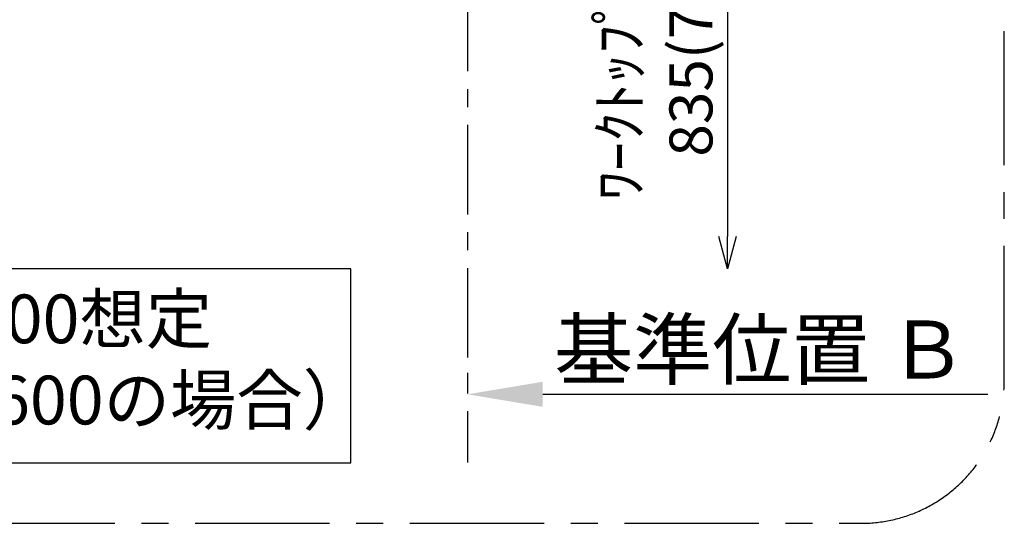
# Model space of a CAD drawing. Extents: x -6955 to 26473, y -33085 to -24215.
# Drawn here: x 4696 to 6073, y -27452 to -26749 of the extents above; entities that cross this region are included whole.
import ezdxf

# ---------------------------------------------------------------- set-up
doc = ezdxf.new("R2010")
doc.units = 0
doc.header["$LTSCALE"] = 50
doc.header["$MEASUREMENT"] = 0
doc.linetypes.add('CENTER', pattern=[2, 1.25, -0.25, 0.25, -0.25])
doc.layers.get('0').update_dxf_attribs({"linetype": 'CONTINUOUS'})
doc.layers.get('DEFPOINTS').update_dxf_attribs({"color": 146, "linetype": 'CONTINUOUS'})
for name, color, linetype in [('111-壁仕上', 3, 'CONTINUOUS'), ('160-文字', 254, 'CONTINUOUS'), ('166-寸法B', 11, 'CONTINUOUS'), ('180-補助', 161, 'CONTINUOUS')]:
    doc.layers.add(name, color=color, linetype=linetype)
doc.styles.add('KH001', font='msgothic.ttc')
doc.dimstyles.new('KH1xx030', dxfattribs={"dimscale": 30, "dimtxt": 2, "dimasz": 0.6, "dimexe": 0.3, "dimexo": 1.2, "dimgap": 0.5, "dimtad": 3, "dimdec": 1, "dimdsep": 46, "dimlunit": 6, "dimtxsty": 'KH001', "dimblk": 'DOT', "dimcen": 1, "dimdle": 1, "dimclrd": 256, "dimclre": 256, "dimclrt": 256, "dimadec": 0, "dimazin": 0, "dimtfac": 1, "dimtdec": 1, "dimtix": 1, "dimtmove": 2, "dimatfit": 3, "dimldrblk": 'CLOSEDBLANK', "dimfxl": 1, "dimtolj": 1, "dimtzin": 0, "dimlwd": -1, "dimlwe": -1, "dimarcsym": 0})

# ---------------------------------------------------------------- blocks, each defined once
blk = doc.blocks.new('_DotSmall')
at = {"color": 0, "linetype": 'ByBlock', "const_width": 0.5}
blk.add_lwpolyline([(-0.0625, 0, 1), (0.0625, 0, 1)], format="xyb", close=True, dxfattribs=at)
blk = doc.blocks.new('_Open30')
at = {"color": 0, "linetype": 'ByBlock', "lineweight": -2}
for p, q in [((-1, 0.268), (0, 0)), ((0, 0), (-1, -0.268)), ((0, 0), (-1, 0))]:
    blk.add_line(p, q, dxfattribs=at)
blk = doc.blocks.new('*D337')
at = {"layer": '166-寸法B', "transparency": 16777216}
for p, q in [((5685.6, -26470.8), (5685.6, -27051.6)), ((5388.4, -26500.8), (5694.6, -26500.8))]:
    blk.add_line(p, q, dxfattribs=at)
at = {"layer": 'DEFPOINTS', "color": 0, "transparency": 16777216}
for p in [(5352.4, -26500.8), (5316.4, -27096.6), (5685.6, -27096.6)]:
    blk.add_point(p, dxfattribs=at)
at = {"layer": '166-寸法B', "transparency": 16777216, "xscale": 45, "yscale": 45, "zscale": 45}
for name, p, rotation in [('_DotSmall', (5685.6, -26500.8), 90), ('_Open30', (5685.6, -27096.6), 270)]:
    blk.add_blockref(name, p, dxfattribs=dict(at, rotation=rotation))
at = {"layer": '166-寸法B', "transparency": 16777216, "insert": (5584.6, -26776.2), "char_height": 60, "attachment_point": 5, "rotation": 90, "style": 'KH001'}
blk.add_mtext('\\A1;ﾜｰｸﾄｯﾌﾟまで\\P835(785)', dxfattribs=at)
blk = doc.blocks.new('_ClosedBlank')
at = {"color": 0, "linetype": 'ByBlock', "lineweight": -2}
for p, q in [((-1, 0.167), (0, 0)), ((-1, 0.167), (-1, -0.167)), ((0, 0), (-1, -0.167))]:
    blk.add_line(p, q, dxfattribs=at)
blk = doc.blocks.new('*D340')
at = {"layer": '166-寸法B', "transparency": 16777216}
for p, q in [((5322.4, -27242), (5322.4, -27269)), ((5427.4, -27272), (6049.6, -27272))]:
    blk.add_line(p, q, dxfattribs=at)
blk.add_solid([(5427.4, -27254.5), (5427.4, -27289.5), (5322.4, -27272)], dxfattribs=at)
at = {"layer": 'DEFPOINTS', "color": 0, "transparency": 16777216}
for p in [(5322.4, -27272), (6040.6, -27272), (6040.6, -27359.6)]:
    blk.add_point(p, dxfattribs=at)
at = {"layer": '166-寸法B', "transparency": 16777216, "insert": (5732, -27209.5), "char_height": 81, "attachment_point": 5, "style": 'KH001'}
blk.add_mtext('\\A1;基準位置 Ｂ', dxfattribs=at)
blk = doc.blocks.new('_None')

msp = doc.modelspace()

# ---------------------------------------------------------------- linework, layer by layer
at = {"layer": '111-壁仕上', "color": 253, "linetype": 'CENTER', "ltscale": 2}
msp.add_line((5322.37, -25895.77), (5322.37, -27367.27), dxfattribs=at)
at = {"layer": '160-文字'}
msp.add_lwpolyline([(5159.27, -27096.65), (4101.7, -27096.65), (4101.7, -27367.64), (5159.27, -27367.64)], close=True, dxfattribs=at)
at = {"layer": '180-補助', "linetype": 'CENTER', "ltscale": 3}
msp.add_lwpolyline([(6072.63, -27252.14), (6072.63, -25452.14, 0.4142136), (5872.63, -25252.14), (3741.8, -25252.14, 0.4142136), (3541.8, -25452.14), (3541.8, -27252.14, 0.4142136), (3741.8, -27452.14), (5872.63, -27452.14, 0.4142136)], format="xyb", close=True, dxfattribs=at)

# ---------------------------------------------------------------- texts
at = {"layer": '160-文字', "insert": (4630.49, -27232.15), "char_height": 68, "attachment_point": 5, "style": 'KH001'}
msp.add_mtext('天井高2300想定\\P（ﾚﾝｼﾞﾌｰﾄﾞH=600の場合）', dxfattribs=at)

# ---------------------------------------------------------------- dimensions: what is measured, and where the dimension line sits
at = {"layer": '166-寸法B'}
dim = msp.add_linear_dim(base=(5685.58, -27096.65), p1=(5352.37, -26500.77), p2=(5316.37, -27096.65), angle=90, text='ﾜｰｸﾄｯﾌﾟまで\\P835(785)', dimstyle='KH1xx030', override={"dimasz": 1.5, "dimblk1": 'DotSmall', "dimblk2": 'Open30', "dimsah": 1, "dimse2": 1}, dxfattribs=at)
dim.commit()
dim.dimension.update_dxf_attribs({"geometry": '*D337', "text_midpoint": (5584.64, -26776.21)})
dim = msp.add_linear_dim(base=(6040.58, -27272.03), p1=(5322.37, -27272.03), p2=(6040.58, -27359.65), angle=180, text='基準位置 Ｂ', dimstyle='KH1xx030', override={"dimtxt": 2.7, "dimasz": 3.5, "dimexe": 0.1, "dimexo": 1, "dimblk2": 'None', "dimsah": 1, "dimdle": 0.3, "dimse2": 1}, dxfattribs=at)
dim.commit()
dim.dimension.update_dxf_attribs({"geometry": '*D340', "text_midpoint": (5732, -27209.54), "dimtype": 128})

doc.saveas('drawing.dxf')
